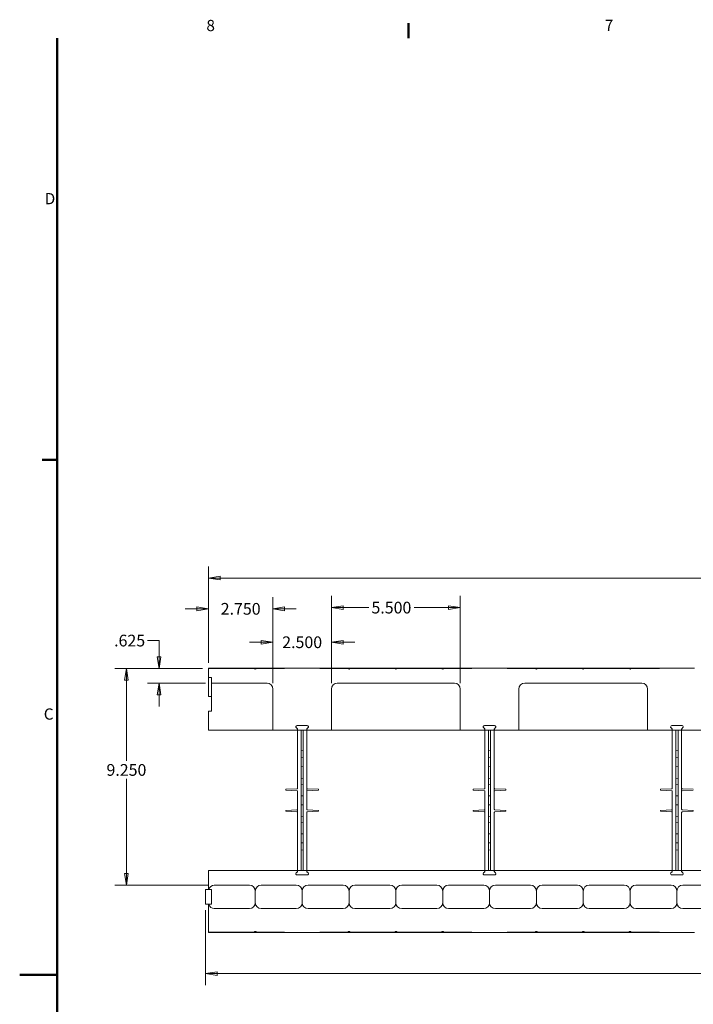
# Model space of a CAD drawing. Extents: x 0 to 136, y 2 to 86.
# Drawn here: x 0 to 29, y 43 to 85 of the extents above; entities that cross this region are included whole.
import ezdxf

# ---------------------------------------------------------------- set-up
doc = ezdxf.new("R2010")
doc.units = 0
doc.header["$LTSCALE"] = 4
doc.header["$MEASUREMENT"] = 0
for name, color, linetype, lineweight in [('Border_0', 7, 'Continuous', 50), ('Border_2', 7, 'Continuous', 50), ('Dimensions(ANSI)', 7, 'Continuous', 18), ('Visible Edges(ANSI)', 7, 'Continuous', 18)]:
    doc.layers.add(name, color=color, linetype=linetype, lineweight=lineweight)
doc.styles.add('standard text', font='ARIAL.TTF')
doc.styles.add('Text Style8', font='ARIAL.TTF')
doc.dimstyles.new('DEFAULT-ANSI 01', dxfattribs={"dimscale": 4, "dimtxt": 0.125, "dimasz": 0.125, "dimexe": 0.125, "dimexo": 0.0625, "dimgap": 0.031496, "dimtad": 0, "dimtih": 1, "dimtoh": 1, "dimdec": 3, "dimrnd": 1e-08, "dimzin": 4, "dimdsep": 46, "dimtxsty": 'standard text', "dimblk": 'Filled-1', "dimcen": 0.09, "dimdle": 0.393701, "dimclrd": 208, "dimclre": 208, "dimclrt": 7, "dimadec": 3, "dimazin": 1, "dimtfac": 0.96, "dimtofl": 0, "dimtmove": 0, "dimatfit": 3, "dimfxl": 0, "dimtolj": 1, "dimtzin": 0, "dimlwd": 15, "dimlwe": 15, "dimarcsym": 0})

# ---------------------------------------------------------------- blocks, each defined once
blk = doc.blocks.new('Borders Default Border')
at = {"layer": 'Border_0', "color": 7, "lineweight": 50}
for p, q in [((4.25, 21), (4.25, 21.16)), ((0.5, 16.5), (0.34, 16.5))]:
    blk.add_line(p, q, dxfattribs=at)
at = {"layer": 'Border_0', "color": 7, "lineweight": 50, "flags": 128}
for points in [[(0.5, 1), (0.5, 21)], [(0.1, 11), (0.5, 11)]]:
    blk.add_lwpolyline(points, dxfattribs=at)
at = {"layer": 'Border_2', "color": 7, "char_height": 0.12, "attachment_point": 7, "style": 'Text Style8'}
for s, insert in [('8', (2.093, 21.038)), ('D', (0.367, 19.19)), ('C', (0.357, 13.688))]:
    blk.add_mtext(s, dxfattribs=dict(at, insert=insert))
at = {"layer": 'Border_2', "color": 7, "insert": (6.345, 21.04), "char_height": 0.12, "attachment_point": 7, "line_spacing_factor": 2.92242, "style": 'Text Style8'}
blk.add_mtext('7', dxfattribs=at)
blk = doc.blocks.new('Filled-1')
at = {"color": 0}
for p, q in [((0, 0), (-1, 0.157)), ((-1, 0.157), (-1, -0.157)), ((-1, 0), (0, 0)), ((-1, -0.157), (0, 0))]:
    blk.add_line(p, q, dxfattribs=at)
at = {"color": 0, "flags": 128}
blk.add_lwpolyline([(-1, -0.157), (0, 0)], dxfattribs=at)
at = {"color": 0}
blk.add_solid([(-1, -0.157), (0, 0), (-1, 0.157), (-1, -0.157)], dxfattribs=at)
blk = doc.blocks.new('*D19')
at = {"layer": 'Defpoints', "color": 0, "linetype": 'Continuous'}
for p in [(11.21, 59.634), (8.46, 57.084), (11.21, 56.209)]:
    blk.add_point(p, dxfattribs=at)
at = {"layer": 'Dimensions(ANSI)', "color": 208, "linetype": 'Continuous', "lineweight": 15}
for p, q in [((8.46, 57.334), (8.46, 60.134)), ((11.21, 56.459), (11.21, 60.134)), ((7.96, 59.634), (7.46, 59.634)), ((11.71, 59.634), (12.21, 59.634))]:
    blk.add_line(p, q, dxfattribs=at)
at = {"layer": 'Dimensions(ANSI)', "color": 208, "linetype": 'Continuous', "lineweight": 15, "xscale": 0.5, "yscale": 0.5, "zscale": 0.5}
blk.add_blockref('Filled-1', (8.46, 59.634), dxfattribs=at)
at = {"layer": 'Dimensions(ANSI)', "color": 208, "linetype": 'Continuous', "lineweight": 15, "xscale": 0.5, "yscale": 0.5, "zscale": 0.5, "rotation": 180}
blk.add_blockref('Filled-1', (11.21, 59.634), dxfattribs=at)
at = {"layer": 'Dimensions(ANSI)', "color": 7, "linetype": 'Continuous', "lineweight": 18, "insert": (9.835, 59.634), "char_height": 0.5, "attachment_point": 5, "style": 'standard text'}
blk.add_mtext('\\A1;2.750', dxfattribs=at)
blk = doc.blocks.new('*D20')
at = {"layer": 'Defpoints', "color": 0, "linetype": 'Continuous'}
for p in [(13.71, 58.207), (11.21, 56.209), (13.71, 56.209)]:
    blk.add_point(p, dxfattribs=at)
at = {"layer": 'Dimensions(ANSI)', "color": 208, "linetype": 'Continuous', "lineweight": 15}
for p, q in [((11.21, 56.459), (11.21, 58.707)), ((13.71, 56.459), (13.71, 58.707)), ((10.71, 58.207), (10.21, 58.207)), ((14.21, 58.207), (14.71, 58.207))]:
    blk.add_line(p, q, dxfattribs=at)
at = {"layer": 'Dimensions(ANSI)', "color": 208, "linetype": 'Continuous', "lineweight": 15, "xscale": 0.5, "yscale": 0.5, "zscale": 0.5}
blk.add_blockref('Filled-1', (11.21, 58.207), dxfattribs=at)
at = {"layer": 'Dimensions(ANSI)', "color": 208, "linetype": 'Continuous', "lineweight": 15, "xscale": 0.5, "yscale": 0.5, "zscale": 0.5, "rotation": 180}
blk.add_blockref('Filled-1', (13.71, 58.207), dxfattribs=at)
at = {"layer": 'Dimensions(ANSI)', "color": 7, "linetype": 'Continuous', "lineweight": 18, "insert": (12.46, 58.207), "char_height": 0.5, "attachment_point": 5, "style": 'standard text'}
blk.add_mtext('\\A1;2.500', dxfattribs=at)
blk = doc.blocks.new('*D21')
at = {"layer": 'Defpoints', "color": 0, "linetype": 'Continuous'}
for p in [(19.21, 59.686), (13.71, 56.209), (19.21, 56.209)]:
    blk.add_point(p, dxfattribs=at)
at = {"layer": 'Dimensions(ANSI)', "color": 208, "linetype": 'Continuous', "lineweight": 15}
for p, q in [((13.71, 56.459), (13.71, 60.186)), ((19.21, 56.459), (19.21, 60.186)), ((14.21, 59.686), (15.302, 59.686)), ((18.71, 59.686), (17.239, 59.686))]:
    blk.add_line(p, q, dxfattribs=at)
at = {"layer": 'Dimensions(ANSI)', "color": 208, "linetype": 'Continuous', "lineweight": 15, "xscale": 0.5, "yscale": 0.5, "zscale": 0.5, "rotation": 180}
blk.add_blockref('Filled-1', (13.71, 59.686), dxfattribs=at)
at = {"layer": 'Dimensions(ANSI)', "color": 208, "linetype": 'Continuous', "lineweight": 15, "xscale": 0.5, "yscale": 0.5, "zscale": 0.5}
blk.add_blockref('Filled-1', (19.21, 59.686), dxfattribs=at)
at = {"layer": 'Dimensions(ANSI)', "color": 7, "linetype": 'Continuous', "lineweight": 18, "insert": (16.27, 59.686), "char_height": 0.5, "attachment_point": 5, "style": 'standard text'}
blk.add_mtext('\\A1;5.500', dxfattribs=at)
blk = doc.blocks.new('*D22')
at = {"layer": 'Defpoints', "color": 0, "linetype": 'Continuous'}
for p in [(8.46, 60.948), (8.46, 57.084), (56.46, 57.084)]:
    blk.add_point(p, dxfattribs=at)
at = {"layer": 'Dimensions(ANSI)', "color": 208, "linetype": 'Continuous', "lineweight": 15}
for p, q in [((8.46, 57.334), (8.46, 61.448)), ((56.46, 57.334), (56.46, 61.448)), ((8.96, 60.948), (31.488, 60.948)), ((55.96, 60.948), (33.834, 60.948))]:
    blk.add_line(p, q, dxfattribs=at)
at = {"layer": 'Dimensions(ANSI)', "color": 208, "linetype": 'Continuous', "lineweight": 15, "xscale": 0.5, "yscale": 0.5, "zscale": 0.5, "rotation": 180}
blk.add_blockref('Filled-1', (8.46, 60.948), dxfattribs=at)
at = {"layer": 'Dimensions(ANSI)', "color": 208, "linetype": 'Continuous', "lineweight": 15, "xscale": 0.5, "yscale": 0.5, "zscale": 0.5}
blk.add_blockref('Filled-1', (56.46, 60.948), dxfattribs=at)
at = {"layer": 'Dimensions(ANSI)', "color": 7, "linetype": 'Continuous', "lineweight": 18, "insert": (32.661, 60.948), "char_height": 0.5, "attachment_point": 5, "style": 'standard text'}
blk.add_mtext('\\A1;48.000', dxfattribs=at)
blk = doc.blocks.new('*D32')
at = {"layer": 'Defpoints', "color": 0, "linetype": 'Continuous'}
for p in [(6.354, 57.084), (8.46, 57.084), (8.585, 56.459)]:
    blk.add_point(p, dxfattribs=at)
at = {"layer": 'Dimensions(ANSI)', "color": 208, "linetype": 'Continuous', "lineweight": 15}
for p, q in [((5.854, 58.278), (6.354, 58.278)), ((6.354, 58.278), (6.354, 58.084)), ((6.354, 57.584), (6.354, 58.084)), ((8.21, 57.084), (5.854, 57.084)), ((8.335, 56.459), (5.854, 56.459)), ((6.354, 55.959), (6.354, 55.459))]:
    blk.add_line(p, q, dxfattribs=at)
at = {"layer": 'Dimensions(ANSI)', "color": 208, "linetype": 'Continuous', "lineweight": 15, "xscale": 0.5, "yscale": 0.5, "zscale": 0.5}
for p, rotation in [((6.354, 57.084), 270), ((6.354, 56.459), 90)]:
    blk.add_blockref('Filled-1', p, dxfattribs=dict(at, rotation=rotation))
at = {"layer": 'Dimensions(ANSI)', "color": 7, "linetype": 'Continuous', "lineweight": 18, "insert": (5.094, 58.278), "char_height": 0.5, "attachment_point": 5, "style": 'standard text'}
blk.add_mtext('\\A1;.625', dxfattribs=at)
blk = doc.blocks.new('*D33')
at = {"layer": 'Defpoints', "color": 0, "linetype": 'Continuous'}
for p in [(4.957, 57.084), (8.46, 57.084), (8.71, 47.834)]:
    blk.add_point(p, dxfattribs=at)
at = {"layer": 'Dimensions(ANSI)', "color": 208, "linetype": 'Continuous', "lineweight": 15}
for p, q in [((8.21, 57.084), (4.457, 57.084)), ((4.957, 56.584), (4.957, 53.137)), ((4.957, 48.334), (4.957, 52.374)), ((8.46, 47.834), (4.457, 47.834))]:
    blk.add_line(p, q, dxfattribs=at)
at = {"layer": 'Dimensions(ANSI)', "color": 208, "linetype": 'Continuous', "lineweight": 15, "xscale": 0.5, "yscale": 0.5, "zscale": 0.5}
for p, rotation in [((4.957, 57.084), 90), ((4.957, 47.834), 270)]:
    blk.add_blockref('Filled-1', p, dxfattribs=dict(at, rotation=rotation))
at = {"layer": 'Dimensions(ANSI)', "color": 7, "linetype": 'Continuous', "lineweight": 18, "insert": (4.957, 52.755), "char_height": 0.5, "attachment_point": 5, "style": 'standard text'}
blk.add_mtext('\\A1;9.250', dxfattribs=at)
blk = doc.blocks.new('*D35')
at = {"layer": 'Defpoints', "color": 0, "linetype": 'Continuous'}
for p in [(8.335, 47.021), (56.585, 47.021), (56.585, 44.062)]:
    blk.add_point(p, dxfattribs=at)
at = {"layer": 'Dimensions(ANSI)', "color": 208, "linetype": 'Continuous', "lineweight": 15}
for p, q in [((8.335, 46.771), (8.335, 43.562)), ((56.585, 46.771), (56.585, 43.562)), ((8.835, 44.062), (31.52, 44.062)), ((56.085, 44.062), (33.866, 44.062))]:
    blk.add_line(p, q, dxfattribs=at)
at = {"layer": 'Dimensions(ANSI)', "color": 208, "linetype": 'Continuous', "lineweight": 15, "xscale": 0.5, "yscale": 0.5, "zscale": 0.5, "rotation": 180}
blk.add_blockref('Filled-1', (8.335, 44.062), dxfattribs=at)
at = {"layer": 'Dimensions(ANSI)', "color": 208, "linetype": 'Continuous', "lineweight": 15, "xscale": 0.5, "yscale": 0.5, "zscale": 0.5}
blk.add_blockref('Filled-1', (56.585, 44.062), dxfattribs=at)
at = {"layer": 'Dimensions(ANSI)', "color": 7, "linetype": 'Continuous', "lineweight": 18, "insert": (32.693, 44.062), "char_height": 0.5, "attachment_point": 5, "style": 'standard text'}
blk.add_mtext('\\A1;48.250', dxfattribs=at)

msp = doc.modelspace()

# ---------------------------------------------------------------- linework, layer by layer
at = {"layer": 'Visible Edges(ANSI)'}
for p, q in [((8.4601, 57.0836), (8.4601, 57.1036)), ((11.7101, 57.1036), (8.4601, 57.1036)), ((8.4601, 57.0836), (10.4295, 57.0836)), ((8.4601, 57.0836), (8.4601, 56.7086)), ((10.4907, 57.0836), (11.7101, 57.0836)), ((13.2101, 57.1036), (11.7101, 57.1036)), ((11.7101, 57.0836), (11.7101, 57.1036)), ((13.2101, 57.0836), (13.2101, 57.1036)), ((19.7101, 57.1036), (13.2101, 57.1036)), ((13.2101, 57.0836), (14.4295, 57.0836)), ((14.4907, 57.0836), (16.4295, 57.0836)), ((16.4907, 57.0836), (18.4295, 57.0836)), ((18.4907, 57.0836), (19.7101, 57.0836)), ((21.2101, 57.1036), (19.7101, 57.1036)), ((19.7101, 57.0836), (19.7101, 57.1036)), ((21.2101, 57.0836), (21.2101, 57.1036)), ((27.7101, 57.1036), (21.2101, 57.1036)), ((21.2101, 57.0836), (22.4295, 57.0836)), ((22.4907, 57.0836), (24.4295, 57.0836)), ((24.4907, 57.0836), (26.4295, 57.0836)), ((26.4907, 57.0836), (27.7101, 57.0836)), ((29.2101, 57.1036), (27.7101, 57.1036)), ((27.7101, 57.0836), (27.7101, 57.1036)), ((8.4601, 56.7086), (8.5851, 56.7086)), ((8.4601, 55.8961), (8.4601, 56.7086)), ((8.5851, 56.7086), (8.5851, 56.4586)), ((8.5851, 56.4586), (10.9601, 56.4586)), ((8.5851, 56.4586), (8.5851, 56.3842)), ((8.5851, 56.3842), (8.5851, 55.2711)), ((13.9601, 56.4586), (18.9601, 56.4586)), ((21.9601, 56.4586), (26.9601, 56.4586)), ((11.2101, 56.2086), (11.2101, 54.4586)), ((13.7101, 54.4586), (13.7101, 56.2086)), ((19.2101, 56.2086), (19.2101, 54.4586)), ((21.7101, 54.4586), (21.7101, 56.2086)), ((27.2101, 56.2086), (27.2101, 54.4586)), ((8.5851, 55.8961), (8.4601, 55.8961)), ((8.4601, 55.2711), (8.5851, 55.2711)), ((8.4601, 54.4586), (8.4601, 55.2711)), ((10.9601, 54.4586), (8.4601, 54.4586)), ((10.9601, 54.4586), (11.2101, 54.4586)), ((11.2101, 54.4586), (12.2327, 54.4586)), ((12.2548, 54.512), (12.206, 54.5608)), ((12.2327, 54.4586), (12.6875, 54.4586)), ((12.2413, 54.6461), (12.6788, 54.6461)), ((12.2601, 54.4586), (12.2601, 54.3162)), ((12.2601, 54.3162), (12.2601, 51.9694)), ((12.4132, 54.4586), (12.4132, 54.2011)), ((12.507, 54.2033), (12.507, 54.4586)), ((12.6601, 54.3153), (12.6601, 54.4586)), ((12.6601, 51.0677), (12.6601, 54.3153)), ((12.7142, 54.5608), (12.6654, 54.512)), ((12.6875, 54.4586), (13.7101, 54.4586)), ((13.7101, 54.4586), (13.9601, 54.4586)), ((18.9601, 54.4586), (13.9601, 54.4586)), ((18.9601, 54.4586), (19.2101, 54.4586)), ((19.2101, 54.4586), (20.2327, 54.4586)), ((20.2548, 54.512), (20.206, 54.5608)), ((20.2327, 54.4586), (20.6875, 54.4586)), ((20.2413, 54.6461), (20.6788, 54.6461)), ((20.2601, 54.4586), (20.2601, 54.3162)), ((20.2601, 54.3162), (20.2601, 51.9694)), ((20.4132, 54.4586), (20.4132, 54.2011)), ((20.507, 54.2033), (20.507, 54.4586)), ((20.6601, 54.3153), (20.6601, 54.4586)), ((20.6601, 51.0677), (20.6601, 54.3153)), ((20.7142, 54.5608), (20.6654, 54.512)), ((20.6875, 54.4586), (21.7101, 54.4586)), ((21.7101, 54.4586), (21.9601, 54.4586)), ((26.9601, 54.4586), (21.9601, 54.4586)), ((26.9601, 54.4586), (27.2101, 54.4586)), ((27.2101, 54.4586), (28.2327, 54.4586)), ((28.2548, 54.512), (28.206, 54.5608)), ((28.2327, 54.4586), (28.6875, 54.4586)), ((28.2413, 54.6461), (28.6788, 54.6461)), ((28.2601, 54.4586), (28.2601, 54.3162)), ((28.2601, 54.3162), (28.2601, 51.9694)), ((28.4132, 54.4586), (28.4132, 54.2011)), ((28.507, 54.2033), (28.507, 54.4586)), ((28.6601, 54.3153), (28.6601, 54.4586)), ((28.6601, 51.0677), (28.6601, 54.3153)), ((28.7142, 54.5608), (28.6654, 54.512)), ((28.6875, 54.4586), (29.7101, 54.4586)), ((12.4132, 53.8867), (12.4132, 54.2011)), ((12.4132, 53.8867), (12.4132, 53.5754)), ((12.507, 53.8949), (12.507, 54.2033)), ((12.507, 53.5836), (12.507, 53.8949)), ((20.4132, 53.8867), (20.4132, 54.2011)), ((20.4132, 53.8867), (20.4132, 53.5754)), ((20.507, 53.8949), (20.507, 54.2033)), ((20.507, 53.5836), (20.507, 53.8949)), ((28.4132, 53.8867), (28.4132, 54.2011)), ((28.4132, 53.8867), (28.4132, 53.5754)), ((28.507, 53.8949), (28.507, 54.2033)), ((28.507, 53.5836), (28.507, 53.8949)), ((12.507, 53.5836), (12.4132, 53.5754)), ((12.4132, 53.5754), (12.4132, 53.3334)), ((12.507, 53.5836), (12.507, 53.3276)), ((20.507, 53.5836), (20.4132, 53.5754)), ((20.4132, 53.5754), (20.4132, 53.3334)), ((20.507, 53.5836), (20.507, 53.3276)), ((28.507, 53.5836), (28.4132, 53.5754)), ((28.4132, 53.5754), (28.4132, 53.3334)), ((28.507, 53.5836), (28.507, 53.3276)), ((12.4132, 53.2861), (12.4132, 53.3334)), ((12.4132, 53.2861), (12.4132, 53.2793)), ((12.4132, 53.2793), (12.4132, 53.1555)), ((12.4132, 53.2793), (12.507, 53.2711)), ((12.4132, 53.1555), (12.4132, 53.0117)), ((12.4132, 53.0117), (12.4132, 52.8879)), ((12.507, 53.2803), (12.507, 53.3276)), ((12.507, 53.2803), (12.507, 53.2711)), ((12.507, 53.1473), (12.507, 53.2711)), ((12.507, 53.1473), (12.507, 53.0199)), ((12.507, 52.8961), (12.507, 53.0199)), ((20.4132, 53.2861), (20.4132, 53.3334)), ((20.4132, 53.2861), (20.4132, 53.2793)), ((20.4132, 53.2793), (20.4132, 53.1555)), ((20.4132, 53.2793), (20.507, 53.2711)), ((20.4132, 53.1555), (20.4132, 53.0117)), ((20.4132, 53.0117), (20.4132, 52.8879)), ((20.507, 53.2803), (20.507, 53.3276)), ((20.507, 53.2803), (20.507, 53.2711)), ((20.507, 53.1473), (20.507, 53.2711)), ((20.507, 53.1473), (20.507, 53.0199)), ((20.507, 52.8961), (20.507, 53.0199)), ((28.4132, 53.2861), (28.4132, 53.3334)), ((28.4132, 53.2861), (28.4132, 53.2793)), ((28.4132, 53.2793), (28.4132, 53.1555)), ((28.4132, 53.2793), (28.507, 53.2711)), ((28.4132, 53.1555), (28.4132, 53.0117)), ((28.4132, 53.0117), (28.4132, 52.8879)), ((28.507, 53.2803), (28.507, 53.3276)), ((28.507, 53.2803), (28.507, 53.2711)), ((28.507, 53.1473), (28.507, 53.2711)), ((28.507, 53.1473), (28.507, 53.0199)), ((28.507, 52.8961), (28.507, 53.0199)), ((12.4132, 52.8879), (12.507, 52.8961)), ((12.4132, 52.8812), (12.4132, 52.8879)), ((12.4132, 52.8812), (12.4132, 52.8339)), ((12.4132, 52.7336), (12.4132, 52.8339)), ((12.4132, 52.7336), (12.4132, 52.5586)), ((12.4132, 52.4584), (12.4132, 52.5586)), ((12.507, 52.887), (12.507, 52.8961)), ((12.507, 52.887), (12.507, 52.8397)), ((12.507, 52.7336), (12.507, 52.8397)), ((12.507, 52.7336), (12.507, 52.5586)), ((12.507, 52.4526), (12.507, 52.5586)), ((20.4132, 52.8879), (20.507, 52.8961)), ((20.4132, 52.8812), (20.4132, 52.8879)), ((20.4132, 52.8812), (20.4132, 52.8339)), ((20.4132, 52.7336), (20.4132, 52.8339)), ((20.4132, 52.7336), (20.4132, 52.5586)), ((20.4132, 52.4584), (20.4132, 52.5586)), ((20.507, 52.887), (20.507, 52.8961)), ((20.507, 52.887), (20.507, 52.8397)), ((20.507, 52.7336), (20.507, 52.8397)), ((20.507, 52.7336), (20.507, 52.5586)), ((20.507, 52.4526), (20.507, 52.5586)), ((28.4132, 52.8879), (28.507, 52.8961)), ((28.4132, 52.8812), (28.4132, 52.8879)), ((28.4132, 52.8812), (28.4132, 52.8339)), ((28.4132, 52.7336), (28.4132, 52.8339)), ((28.4132, 52.7336), (28.4132, 52.5586)), ((28.4132, 52.4584), (28.4132, 52.5586)), ((28.507, 52.887), (28.507, 52.8961)), ((28.507, 52.887), (28.507, 52.8397)), ((28.507, 52.7336), (28.507, 52.8397)), ((28.507, 52.7336), (28.507, 52.5586)), ((28.507, 52.4526), (28.507, 52.5586)), ((12.4132, 52.4584), (12.4132, 52.4111)), ((12.4132, 52.4043), (12.4132, 52.4111)), ((12.4132, 52.4043), (12.4132, 52.2805)), ((12.4132, 52.4043), (12.507, 52.3961)), ((12.4132, 52.2805), (12.4132, 52.2617)), ((12.4132, 52.2617), (12.4132, 52.1379)), ((12.4132, 52.1379), (12.507, 52.1461)), ((12.4132, 52.1379), (12.4132, 52.1312)), ((12.507, 52.4526), (12.507, 52.4053)), ((12.507, 52.3961), (12.507, 52.4053)), ((12.507, 52.2723), (12.507, 52.3961)), ((12.507, 52.2723), (12.507, 52.2699)), ((12.507, 52.1461), (12.507, 52.2699)), ((12.507, 52.1461), (12.507, 52.137)), ((12.507, 52.0897), (12.507, 52.137)), ((20.4132, 52.4584), (20.4132, 52.4111)), ((20.4132, 52.4043), (20.4132, 52.4111)), ((20.4132, 52.4043), (20.4132, 52.2805)), ((20.4132, 52.4043), (20.507, 52.3961)), ((20.4132, 52.2805), (20.4132, 52.2617)), ((20.4132, 52.2617), (20.4132, 52.1379)), ((20.4132, 52.1379), (20.507, 52.1461)), ((20.4132, 52.1379), (20.4132, 52.1312)), ((20.507, 52.4526), (20.507, 52.4053)), ((20.507, 52.3961), (20.507, 52.4053)), ((20.507, 52.2723), (20.507, 52.3961)), ((20.507, 52.2723), (20.507, 52.2699)), ((20.507, 52.1461), (20.507, 52.2699)), ((20.507, 52.1461), (20.507, 52.137)), ((20.507, 52.0897), (20.507, 52.137)), ((28.4132, 52.4584), (28.4132, 52.4111)), ((28.4132, 52.4043), (28.4132, 52.4111)), ((28.4132, 52.4043), (28.4132, 52.2805)), ((28.4132, 52.4043), (28.507, 52.3961)), ((28.4132, 52.2805), (28.4132, 52.2617)), ((28.4132, 52.2617), (28.4132, 52.1379)), ((28.4132, 52.1379), (28.507, 52.1461)), ((28.4132, 52.1379), (28.4132, 52.1312)), ((28.507, 52.4526), (28.507, 52.4053)), ((28.507, 52.3961), (28.507, 52.4053)), ((28.507, 52.2723), (28.507, 52.3961)), ((28.507, 52.2723), (28.507, 52.2699)), ((28.507, 52.1461), (28.507, 52.2699)), ((28.507, 52.1461), (28.507, 52.137)), ((28.507, 52.0897), (28.507, 52.137)), ((12.2411, 51.9536), (11.7603, 51.9284)), ((11.7603, 51.8889), (11.7603, 51.9284)), ((12.2411, 51.8637), (11.7603, 51.8889)), ((12.2601, 51.8479), (12.2601, 48.6011)), ((12.4132, 52.0839), (12.4132, 52.1312)), ((12.4132, 52.0839), (12.4132, 51.9836)), ((12.4132, 51.8086), (12.4132, 51.9836)), ((12.4132, 51.8086), (12.4132, 51.7084)), ((12.507, 52.0897), (12.507, 51.9836)), ((12.507, 51.8086), (12.507, 51.9836)), ((12.507, 51.8086), (12.507, 51.7026)), ((12.679, 51.9536), (13.1601, 51.9284)), ((12.679, 51.8636), (13.1601, 51.8889)), ((13.1601, 51.9284), (13.1601, 51.8889)), ((20.2411, 51.9536), (19.7603, 51.9284)), ((19.7603, 51.8889), (19.7603, 51.9284)), ((20.2411, 51.8637), (19.7603, 51.8889)), ((20.2601, 51.8479), (20.2601, 48.6011)), ((20.4132, 52.0839), (20.4132, 52.1312)), ((20.4132, 52.0839), (20.4132, 51.9836)), ((20.4132, 51.8086), (20.4132, 51.9836)), ((20.4132, 51.8086), (20.4132, 51.7084)), ((20.507, 52.0897), (20.507, 51.9836)), ((20.507, 51.8086), (20.507, 51.9836)), ((20.507, 51.8086), (20.507, 51.7026)), ((20.679, 51.9536), (21.1601, 51.9284)), ((20.679, 51.8636), (21.1601, 51.8889)), ((21.1601, 51.9284), (21.1601, 51.8889)), ((28.2411, 51.9536), (27.7603, 51.9284)), ((27.7603, 51.8889), (27.7603, 51.9284)), ((28.2411, 51.8637), (27.7603, 51.8889)), ((28.2601, 51.8479), (28.2601, 48.6011)), ((28.4132, 52.0839), (28.4132, 52.1312)), ((28.4132, 52.0839), (28.4132, 51.9836)), ((28.4132, 51.8086), (28.4132, 51.9836)), ((28.4132, 51.8086), (28.4132, 51.7084)), ((28.507, 52.0897), (28.507, 51.9836)), ((28.507, 51.8086), (28.507, 51.9836)), ((28.507, 51.8086), (28.507, 51.7026)), ((28.679, 51.9536), (29.1601, 51.9284)), ((28.679, 51.8636), (29.1601, 51.8889)), ((12.4132, 51.6611), (12.4132, 51.7084)), ((12.4132, 51.6611), (12.4132, 51.6543)), ((12.4132, 51.6543), (12.4132, 51.5305)), ((12.4132, 51.6543), (12.507, 51.6461)), ((12.4132, 51.5305), (12.4132, 51.3867)), ((12.4132, 51.3867), (12.4132, 51.2629)), ((12.507, 51.6553), (12.507, 51.7026)), ((12.507, 51.6553), (12.507, 51.6461)), ((12.507, 51.5223), (12.507, 51.6461)), ((12.507, 51.5223), (12.507, 51.3949)), ((12.507, 51.2711), (12.507, 51.3949)), ((20.4132, 51.6611), (20.4132, 51.7084)), ((20.4132, 51.6611), (20.4132, 51.6543)), ((20.4132, 51.6543), (20.4132, 51.5305)), ((20.4132, 51.6543), (20.507, 51.6461)), ((20.4132, 51.5305), (20.4132, 51.3867)), ((20.4132, 51.3867), (20.4132, 51.2629)), ((20.507, 51.6553), (20.507, 51.7026)), ((20.507, 51.6553), (20.507, 51.6461)), ((20.507, 51.5223), (20.507, 51.6461)), ((20.507, 51.5223), (20.507, 51.3949)), ((20.507, 51.2711), (20.507, 51.3949)), ((28.4132, 51.6611), (28.4132, 51.7084)), ((28.4132, 51.6611), (28.4132, 51.6543)), ((28.4132, 51.6543), (28.4132, 51.5305)), ((28.4132, 51.6543), (28.507, 51.6461)), ((28.4132, 51.5305), (28.4132, 51.3867)), ((28.4132, 51.3867), (28.4132, 51.2629)), ((28.507, 51.6553), (28.507, 51.7026)), ((28.507, 51.6553), (28.507, 51.6461)), ((28.507, 51.5223), (28.507, 51.6461)), ((28.507, 51.5223), (28.507, 51.3949)), ((28.507, 51.2711), (28.507, 51.3949)), ((12.2411, 51.0536), (11.7603, 51.0284)), ((11.7603, 50.9889), (11.7603, 51.0284)), ((12.2411, 50.9637), (11.7603, 50.9889)), ((12.4132, 51.2629), (12.507, 51.2711)), ((12.4132, 51.2562), (12.4132, 51.2629)), ((12.4132, 51.2562), (12.4132, 51.2089)), ((12.4132, 51.1086), (12.4132, 51.2089)), ((12.4132, 51.1086), (12.4132, 50.9336)), ((12.4132, 50.8334), (12.4132, 50.9336)), ((12.507, 51.262), (12.507, 51.2711)), ((12.507, 51.262), (12.507, 51.2147)), ((12.507, 51.1086), (12.507, 51.2147)), ((12.507, 51.1086), (12.507, 50.9336)), ((12.507, 50.8276), (12.507, 50.9336)), ((12.6601, 48.6019), (12.6601, 50.9495)), ((12.679, 51.0536), (13.1601, 51.0284)), ((12.679, 50.9636), (13.1601, 50.9889)), ((13.1601, 51.0284), (13.1601, 50.9889)), ((20.2411, 51.0536), (19.7603, 51.0284)), ((19.7603, 50.9889), (19.7603, 51.0284)), ((20.2411, 50.9637), (19.7603, 50.9889)), ((20.4132, 51.2629), (20.507, 51.2711)), ((20.4132, 51.2562), (20.4132, 51.2629)), ((20.4132, 51.2562), (20.4132, 51.2089)), ((20.4132, 51.1086), (20.4132, 51.2089)), ((20.4132, 51.1086), (20.4132, 50.9336)), ((20.4132, 50.8334), (20.4132, 50.9336)), ((20.507, 51.262), (20.507, 51.2711)), ((20.507, 51.262), (20.507, 51.2147)), ((20.507, 51.1086), (20.507, 51.2147)), ((20.507, 51.1086), (20.507, 50.9336)), ((20.507, 50.8276), (20.507, 50.9336)), ((20.6601, 48.6019), (20.6601, 50.9495)), ((20.679, 51.0536), (21.1601, 51.0284)), ((20.679, 50.9636), (21.1601, 50.9889)), ((21.1601, 51.0284), (21.1601, 50.9889)), ((28.2411, 51.0536), (27.7603, 51.0284)), ((27.7603, 50.9889), (27.7603, 51.0284)), ((28.2411, 50.9637), (27.7603, 50.9889)), ((28.4132, 51.2629), (28.507, 51.2711)), ((28.4132, 51.2562), (28.4132, 51.2629)), ((28.4132, 51.2562), (28.4132, 51.2089)), ((28.4132, 51.1086), (28.4132, 51.2089)), ((28.4132, 51.1086), (28.4132, 50.9336)), ((28.4132, 50.8334), (28.4132, 50.9336)), ((28.507, 51.262), (28.507, 51.2711)), ((28.507, 51.262), (28.507, 51.2147)), ((28.507, 51.1086), (28.507, 51.2147)), ((28.507, 51.1086), (28.507, 50.9336)), ((28.507, 50.8276), (28.507, 50.9336)), ((28.6601, 48.6019), (28.6601, 50.9495)), ((28.679, 51.0536), (29.1601, 51.0284)), ((28.679, 50.9636), (29.1601, 50.9889)), ((29.1601, 51.0284), (29.1601, 50.9889)), ((12.4132, 50.8334), (12.4132, 50.7861)), ((12.4132, 50.7793), (12.4132, 50.7861)), ((12.4132, 50.7793), (12.4132, 50.6555)), ((12.4132, 50.7793), (12.507, 50.7711)), ((12.4132, 50.6555), (12.4132, 50.6367)), ((12.4132, 50.6367), (12.4132, 50.5129)), ((12.4132, 50.5129), (12.507, 50.5211)), ((12.4132, 50.5129), (12.4132, 50.5062)), ((12.4132, 50.4589), (12.4132, 50.5062)), ((12.4132, 50.4589), (12.4132, 50.3586)), ((12.507, 50.8276), (12.507, 50.7803)), ((12.507, 50.7711), (12.507, 50.7803)), ((12.507, 50.6473), (12.507, 50.7711)), ((12.507, 50.6473), (12.507, 50.6449)), ((12.507, 50.5211), (12.507, 50.6449)), ((12.507, 50.5211), (12.507, 50.512)), ((12.507, 50.4647), (12.507, 50.512)), ((12.507, 50.4647), (12.507, 50.3586)), ((20.4132, 50.8334), (20.4132, 50.7861)), ((20.4132, 50.7793), (20.4132, 50.7861)), ((20.4132, 50.7793), (20.4132, 50.6555)), ((20.4132, 50.7793), (20.507, 50.7711)), ((20.4132, 50.6555), (20.4132, 50.6367)), ((20.4132, 50.6367), (20.4132, 50.5129)), ((20.4132, 50.5129), (20.507, 50.5211)), ((20.4132, 50.5129), (20.4132, 50.5062)), ((20.4132, 50.4589), (20.4132, 50.5062)), ((20.4132, 50.4589), (20.4132, 50.3586)), ((20.507, 50.8276), (20.507, 50.7803)), ((20.507, 50.7711), (20.507, 50.7803)), ((20.507, 50.6473), (20.507, 50.7711)), ((20.507, 50.6473), (20.507, 50.6449)), ((20.507, 50.5211), (20.507, 50.6449)), ((20.507, 50.5211), (20.507, 50.512)), ((20.507, 50.4647), (20.507, 50.512)), ((20.507, 50.4647), (20.507, 50.3586)), ((28.4132, 50.8334), (28.4132, 50.7861)), ((28.4132, 50.7793), (28.4132, 50.7861)), ((28.4132, 50.7793), (28.4132, 50.6555)), ((28.4132, 50.7793), (28.507, 50.7711)), ((28.4132, 50.6555), (28.4132, 50.6367)), ((28.4132, 50.6367), (28.4132, 50.5129)), ((28.4132, 50.5129), (28.507, 50.5211)), ((28.4132, 50.5129), (28.4132, 50.5062)), ((28.4132, 50.4589), (28.4132, 50.5062)), ((28.4132, 50.4589), (28.4132, 50.3586)), ((28.507, 50.8276), (28.507, 50.7803)), ((28.507, 50.7711), (28.507, 50.7803)), ((28.507, 50.6473), (28.507, 50.7711)), ((28.507, 50.6473), (28.507, 50.6449)), ((28.507, 50.5211), (28.507, 50.6449)), ((28.507, 50.5211), (28.507, 50.512)), ((28.507, 50.4647), (28.507, 50.512)), ((28.507, 50.4647), (28.507, 50.3586)), ((12.4132, 50.1836), (12.4132, 50.3586)), ((12.4132, 50.1836), (12.4132, 50.0834)), ((12.4132, 50.0361), (12.4132, 50.0834)), ((12.4132, 50.0361), (12.4132, 50.0293)), ((12.507, 50.1836), (12.507, 50.3586)), ((12.507, 50.1836), (12.507, 50.0776)), ((12.507, 50.0303), (12.507, 50.0776)), ((20.4132, 50.1836), (20.4132, 50.3586)), ((20.4132, 50.1836), (20.4132, 50.0834)), ((20.4132, 50.0361), (20.4132, 50.0834)), ((20.4132, 50.0361), (20.4132, 50.0293)), ((20.507, 50.1836), (20.507, 50.3586)), ((20.507, 50.1836), (20.507, 50.0776)), ((20.507, 50.0303), (20.507, 50.0776)), ((28.4132, 50.1836), (28.4132, 50.3586)), ((28.4132, 50.1836), (28.4132, 50.0834)), ((28.4132, 50.0361), (28.4132, 50.0834)), ((28.4132, 50.0361), (28.4132, 50.0293)), ((28.507, 50.1836), (28.507, 50.3586)), ((28.507, 50.1836), (28.507, 50.0776)), ((28.507, 50.0303), (28.507, 50.0776)), ((12.4132, 50.0293), (12.4132, 49.9055)), ((12.4132, 50.0293), (12.507, 50.0211)), ((12.4132, 49.9055), (12.4132, 49.7617)), ((12.4132, 49.7617), (12.4132, 49.6379)), ((12.4132, 49.6379), (12.507, 49.6461)), ((12.4132, 49.6312), (12.4132, 49.6379)), ((12.4132, 49.6312), (12.4132, 49.5839)), ((12.507, 50.0303), (12.507, 50.0211)), ((12.507, 49.8973), (12.507, 50.0211)), ((12.507, 49.8973), (12.507, 49.7699)), ((12.507, 49.6461), (12.507, 49.7699)), ((12.507, 49.637), (12.507, 49.6461)), ((12.507, 49.637), (12.507, 49.5897)), ((20.4132, 50.0293), (20.4132, 49.9055)), ((20.4132, 50.0293), (20.507, 50.0211)), ((20.4132, 49.9055), (20.4132, 49.7617)), ((20.4132, 49.7617), (20.4132, 49.6379)), ((20.4132, 49.6379), (20.507, 49.6461)), ((20.4132, 49.6312), (20.4132, 49.6379)), ((20.4132, 49.6312), (20.4132, 49.5839)), ((20.507, 50.0303), (20.507, 50.0211)), ((20.507, 49.8973), (20.507, 50.0211)), ((20.507, 49.8973), (20.507, 49.7699)), ((20.507, 49.6461), (20.507, 49.7699)), ((20.507, 49.637), (20.507, 49.6461)), ((20.507, 49.637), (20.507, 49.5897)), ((28.4132, 50.0293), (28.4132, 49.9055)), ((28.4132, 50.0293), (28.507, 50.0211)), ((28.4132, 49.9055), (28.4132, 49.7617)), ((28.4132, 49.7617), (28.4132, 49.6379)), ((28.4132, 49.6379), (28.507, 49.6461)), ((28.4132, 49.6312), (28.4132, 49.6379)), ((28.4132, 49.6312), (28.4132, 49.5839)), ((28.507, 50.0303), (28.507, 50.0211)), ((28.507, 49.8973), (28.507, 50.0211)), ((28.507, 49.8973), (28.507, 49.7699)), ((28.507, 49.6461), (28.507, 49.7699)), ((28.507, 49.637), (28.507, 49.6461)), ((28.507, 49.637), (28.507, 49.5897)), ((12.4132, 49.3418), (12.4132, 49.5839)), ((12.4132, 49.3418), (12.4132, 49.0305)), ((12.507, 49.3336), (12.4132, 49.3418)), ((12.507, 49.3336), (12.507, 49.5897)), ((12.507, 49.0223), (12.507, 49.3336)), ((20.4132, 49.3418), (20.4132, 49.5839)), ((20.4132, 49.3418), (20.4132, 49.0305)), ((20.507, 49.3336), (20.4132, 49.3418)), ((20.507, 49.3336), (20.507, 49.5897)), ((20.507, 49.0223), (20.507, 49.3336)), ((28.4132, 49.3418), (28.4132, 49.5839)), ((28.4132, 49.3418), (28.4132, 49.0305)), ((28.507, 49.3336), (28.4132, 49.3418)), ((28.507, 49.3336), (28.507, 49.5897)), ((28.507, 49.0223), (28.507, 49.3336)), ((12.4132, 49.0305), (12.4132, 48.7161)), ((12.507, 49.0223), (12.507, 48.714)), ((20.4132, 49.0305), (20.4132, 48.7161)), ((20.507, 49.0223), (20.507, 48.714)), ((28.4132, 49.0305), (28.4132, 48.7161)), ((28.507, 49.0223), (28.507, 48.714)), ((12.2327, 48.4586), (8.4601, 48.4586)), ((8.4601, 47.6461), (8.4601, 48.4586)), ((12.206, 48.3565), (12.2548, 48.4053)), ((12.6875, 48.4586), (12.2327, 48.4586)), ((12.2601, 48.6011), (12.2601, 48.4586)), ((12.4132, 48.7161), (12.4132, 48.4586)), ((12.507, 48.4586), (12.507, 48.714)), ((12.6601, 48.4586), (12.6601, 48.6019)), ((12.6654, 48.4053), (12.7142, 48.3565)), ((20.2327, 48.4586), (12.6875, 48.4586)), ((20.206, 48.3565), (20.2548, 48.4053)), ((20.6875, 48.4586), (20.2327, 48.4586)), ((20.2601, 48.6011), (20.2601, 48.4586)), ((20.4132, 48.7161), (20.4132, 48.4586)), ((20.507, 48.4586), (20.507, 48.714)), ((20.6601, 48.4586), (20.6601, 48.6019)), ((20.6654, 48.4053), (20.7142, 48.3565)), ((28.2327, 48.4586), (20.6875, 48.4586)), ((28.206, 48.3565), (28.2548, 48.4053)), ((28.6875, 48.4586), (28.2327, 48.4586)), ((28.2601, 48.6011), (28.2601, 48.4586)), ((28.4132, 48.7161), (28.4132, 48.4586)), ((28.507, 48.4586), (28.507, 48.714)), ((28.6601, 48.4586), (28.6601, 48.6019)), ((28.6654, 48.4053), (28.7142, 48.3565)), ((36.2327, 48.4586), (28.6875, 48.4586)), ((12.6788, 48.2711), (12.2413, 48.2711)), ((20.6788, 48.2711), (20.2413, 48.2711)), ((28.6788, 48.2711), (28.2413, 48.2711)), ((8.3351, 47.6461), (8.4601, 47.6461)), ((8.3351, 47.0211), (8.3351, 47.6461)), ((8.4601, 47.6461), (8.468, 47.6461)), ((8.468, 47.6461), (8.5851, 47.6461)), ((8.5851, 47.6461), (8.5851, 47.5836)), ((8.5851, 47.0836), (8.5851, 47.5836)), ((10.2101, 47.8336), (8.7101, 47.8336)), ((10.4601, 47.0836), (10.4601, 47.5836)), ((10.7101, 47.8336), (12.2101, 47.8336)), ((12.4601, 47.5836), (12.4601, 47.0836)), ((14.2101, 47.8336), (12.7101, 47.8336)), ((14.4601, 47.0836), (14.4601, 47.5836)), ((14.7101, 47.8336), (16.2101, 47.8336)), ((16.4601, 47.5836), (16.4601, 47.0836)), ((18.2101, 47.8336), (16.7101, 47.8336)), ((18.4601, 47.0836), (18.4601, 47.5836)), ((18.7101, 47.8336), (20.2101, 47.8336)), ((20.4601, 47.5836), (20.4601, 47.0836)), ((22.2101, 47.8336), (20.7101, 47.8336)), ((22.4601, 47.0836), (22.4601, 47.5836)), ((22.7101, 47.8336), (24.2101, 47.8336)), ((24.4601, 47.5836), (24.4601, 47.0836)), ((26.2101, 47.8336), (24.7101, 47.8336)), ((26.4601, 47.0836), (26.4601, 47.5836)), ((26.7101, 47.8336), (28.2101, 47.8336)), ((28.4601, 47.5836), (28.4601, 47.0836)), ((30.2101, 47.8336), (28.7101, 47.8336)), ((8.4601, 47.0211), (8.3351, 47.0211)), ((8.4601, 45.8336), (8.4601, 47.0211)), ((8.468, 47.0211), (8.4601, 47.0211)), ((8.5851, 47.0211), (8.468, 47.0211)), ((8.5851, 47.0836), (8.5851, 47.0211)), ((8.7101, 46.8336), (10.2101, 46.8336)), ((12.2101, 46.8336), (10.7101, 46.8336)), ((12.7101, 46.8336), (14.2101, 46.8336)), ((16.2101, 46.8336), (14.7101, 46.8336)), ((16.7101, 46.8336), (18.2101, 46.8336)), ((20.2101, 46.8336), (18.7101, 46.8336)), ((20.7101, 46.8336), (22.2101, 46.8336)), ((24.2101, 46.8336), (22.7101, 46.8336)), ((24.7101, 46.8336), (26.2101, 46.8336)), ((28.2101, 46.8336), (26.7101, 46.8336)), ((28.7101, 46.8336), (30.2101, 46.8336)), ((8.4601, 45.8136), (8.4601, 45.8336)), ((10.4097, 45.8336), (8.4601, 45.8336)), ((11.7101, 45.8336), (10.5097, 45.8336)), ((11.7101, 45.8136), (11.7101, 45.8336)), ((13.2101, 45.8136), (13.2101, 45.8336)), ((14.4101, 45.8336), (13.2101, 45.8336)), ((16.4101, 45.8336), (14.5101, 45.8336)), ((18.4101, 45.8336), (16.5101, 45.8336)), ((19.7101, 45.8336), (18.5101, 45.8336)), ((19.7101, 45.8136), (19.7101, 45.8336)), ((21.2101, 45.8136), (21.2101, 45.8336)), ((22.4101, 45.8336), (21.2101, 45.8336)), ((24.4101, 45.8336), (22.5101, 45.8336)), ((26.4101, 45.8336), (24.5101, 45.8336)), ((27.7101, 45.8336), (26.5101, 45.8336)), ((27.7101, 45.8136), (27.7101, 45.8336)), ((11.7101, 45.8136), (8.4601, 45.8136)), ((13.2101, 45.8136), (11.7101, 45.8136)), ((19.7101, 45.8136), (13.2101, 45.8136)), ((21.2101, 45.8136), (19.7101, 45.8136)), ((27.7101, 45.8136), (21.2101, 45.8136)), ((29.2101, 45.8136), (27.7101, 45.8136))]:
    msp.add_line(p, q, dxfattribs=at)
for centre, radius, start, end in [((10.4601, 57.0899), 0.0312, 191.53696, 348.46304), ((14.4601, 57.0899), 0.0312, 191.53696, 348.46304), ((16.4601, 57.0899), 0.0313, 191.53696, 348.46304), ((18.4601, 57.0899), 0.0313, 191.53696, 348.46304), ((22.4601, 57.0899), 0.0313, 191.53696, 348.46304), ((24.4601, 57.0899), 0.0312, 191.53696, 348.46304), ((26.4601, 57.0899), 0.0312, 191.53696, 348.46304), ((10.9601, 56.2086), 0.25, 0, 90), ((13.9601, 56.2086), 0.25, 90, 180), ((18.9601, 56.2086), 0.25, 0, 90), ((21.9601, 56.2086), 0.25, 90, 180), ((26.9601, 56.2086), 0.25, 0, 90), ((12.2413, 54.5961), 0.05, 90, 225), ((12.2327, 54.4899), 0.0312, 270, 45), ((12.6875, 54.4899), 0.0313, 135, 270), ((12.6788, 54.5961), 0.05, 315, 90), ((20.2413, 54.5961), 0.05, 90, 225), ((20.2327, 54.4899), 0.0312, 270, 45), ((20.6875, 54.4899), 0.0312, 135, 270), ((20.6788, 54.5961), 0.05, 315, 90), ((28.2413, 54.5961), 0.05, 90, 225), ((28.2327, 54.4899), 0.0313, 270, 45), ((28.6875, 54.4899), 0.0313, 135, 270), ((28.6788, 54.5961), 0.05, 315, 90), ((12.2401, 51.9736), 0.02, 273, 0), ((12.2401, 51.8437), 0.02, 0, 87), ((12.6801, 51.9736), 0.02, 180, 267), ((12.6801, 51.8437), 0.02, 93, 180), ((20.2401, 51.9736), 0.02, 273, 0), ((20.2401, 51.8437), 0.02, 0, 87), ((20.6801, 51.9736), 0.02, 180, 267), ((20.6801, 51.8437), 0.02, 93, 180), ((28.2401, 51.9736), 0.02, 273, 0), ((28.2401, 51.8437), 0.02, 0, 87), ((28.6801, 51.9736), 0.02, 180, 267), ((28.6801, 51.8437), 0.02, 93, 180), ((12.2401, 51.0736), 0.02, 273, 0), ((12.2401, 50.9437), 0.02, 0, 87), ((12.6801, 51.0736), 0.02, 180, 267), ((12.6801, 50.9437), 0.02, 93, 180), ((20.2401, 51.0736), 0.02, 273, 0), ((20.2401, 50.9437), 0.02, 0, 87), ((20.6801, 51.0736), 0.02, 180, 267), ((20.6801, 50.9437), 0.02, 93, 180), ((28.2401, 51.0736), 0.02, 273, 0), ((28.2401, 50.9437), 0.02, 0, 87), ((28.6801, 51.0736), 0.02, 180, 267), ((28.6801, 50.9437), 0.02, 93, 180), ((12.2413, 48.3211), 0.05, 135, 270), ((12.2327, 48.4274), 0.0312, 315, 90), ((12.6875, 48.4274), 0.0312, 90, 225), ((12.6788, 48.3211), 0.05, 270, 45), ((20.2413, 48.3211), 0.05, 135, 270), ((20.2327, 48.4274), 0.0312, 315, 90), ((20.6875, 48.4274), 0.0313, 90, 225), ((20.6788, 48.3211), 0.05, 270, 45), ((28.2413, 48.3211), 0.05, 135, 270), ((28.2327, 48.4274), 0.0312, 315, 90), ((28.6875, 48.4274), 0.0313, 90, 225), ((28.6788, 48.3211), 0.05, 270, 45), ((8.7101, 47.5836), 0.25, 90, 165.52249), ((10.2101, 47.5836), 0.25, 0, 90), ((10.7101, 47.5836), 0.25, 90, 180), ((12.2101, 47.5836), 0.25, 0, 90), ((12.7101, 47.5836), 0.25, 90, 180), ((14.2101, 47.5836), 0.25, 0, 90), ((14.7101, 47.5836), 0.25, 90, 180), ((16.2101, 47.5836), 0.25, 0, 90), ((16.7101, 47.5836), 0.25, 90, 180), ((18.2101, 47.5836), 0.25, 0, 90), ((18.7101, 47.5836), 0.25, 90, 180), ((20.2101, 47.5836), 0.25, 0, 90), ((20.7101, 47.5836), 0.25, 90, 180), ((22.2101, 47.5836), 0.25, 0, 90), ((22.7101, 47.5836), 0.25, 90, 180), ((24.2101, 47.5836), 0.25, 0, 90), ((24.7101, 47.5836), 0.25, 90, 180), ((26.2101, 47.5836), 0.25, 0, 90), ((26.7101, 47.5836), 0.25, 90, 180), ((28.2101, 47.5836), 0.25, 0, 90), ((28.7101, 47.5836), 0.25, 90, 180), ((8.7101, 47.0836), 0.25, 194.47751, 270), ((10.2101, 47.0836), 0.25, 270, 0), ((10.7101, 47.0836), 0.25, 180, 270), ((12.2101, 47.0836), 0.25, 270, 0), ((12.7101, 47.0836), 0.25, 180, 270), ((14.2101, 47.0836), 0.25, 270, 0), ((14.7101, 47.0836), 0.25, 180, 270), ((16.2101, 47.0836), 0.25, 270, 0), ((16.7101, 47.0836), 0.25, 180, 270), ((18.2101, 47.0836), 0.25, 270, 0), ((18.7101, 47.0836), 0.25, 180, 270), ((20.2101, 47.0836), 0.25, 270, 0), ((20.7101, 47.0836), 0.25, 180, 270), ((22.2101, 47.0836), 0.25, 270, 0), ((22.7101, 47.0836), 0.25, 180, 270), ((24.2101, 47.0836), 0.25, 270, 0), ((24.7101, 47.0836), 0.25, 180, 270), ((26.2101, 47.0836), 0.25, 270, 0), ((26.7101, 47.0836), 0.25, 180, 270), ((28.2101, 47.0836), 0.25, 270, 0), ((28.7101, 47.0836), 0.25, 180, 270), ((10.4597, 45.7961), 0.0625, 36.8699, 143.1301), ((14.4601, 45.7961), 0.0625, 36.8699, 143.1301), ((16.4601, 45.7961), 0.0625, 36.8699, 143.1301), ((18.4601, 45.7961), 0.0625, 36.8699, 143.1301), ((22.4601, 45.7961), 0.0625, 36.8699, 143.1301), ((24.4601, 45.7961), 0.0625, 36.8699, 143.1301), ((26.4601, 45.7961), 0.0625, 36.8699, 143.1301)]:
    msp.add_arc(centre, radius, start, end, dxfattribs=at)

# ---------------------------------------------------------------- block references
at = {"xscale": 4, "yscale": 4, "zscale": 4}
msp.add_blockref('Borders Default Border', (0, 0), dxfattribs=at)

# ---------------------------------------------------------------- dimensions: what is measured, and where the dimension line sits
at = {"layer": 'Dimensions(ANSI)', "color": 208, "linetype": 'Continuous', "lineweight": 18}
for base, p1, p2, angle, override, picture, middle in [((8.4601, 60.9485), (56.4601, 57.0836), (8.4601, 57.0836), 180, {"dimtih": 0, "dimtoh": 0, "dimdec": 3, "dimtp": 0, "dimtm": 0, "dimtdec": 2}, '*D22', (32.6607, 60.9485)), ((11.2101, 59.6336), (8.4601, 57.0836), (11.2101, 56.2086), 180, {"dimgap": 999999, "dimtad": 0, "dimtih": 0, "dimtoh": 0, "dimdec": 3, "dimtp": 0, "dimtm": 0, "dimtdec": 2}, '*D19', (9.8351, 59.6336)), ((6.3538, 57.0836), (8.5851, 56.4586), (8.4601, 57.0836), 270, {"dimdec": 3, "dimtp": 0, "dimtm": 0, "dimtdec": 2, "dimtmove": 1}, '*D32', (6.3275, 58.2779)), ((13.7101, 58.2067), (11.2101, 56.2086), (13.7101, 56.2086), 180, {"dimgap": 999999, "dimtad": 0, "dimtih": 0, "dimtoh": 0, "dimdec": 3, "dimtp": 0, "dimtm": 0, "dimtdec": 2}, '*D20', (12.4601, 58.2067)), ((4.9566, 57.0836), (8.7101, 47.8336), (8.4601, 57.0836), 90, {"dimdec": 3, "dimtp": 0, "dimtm": 0, "dimtdec": 2}, '*D33', (4.9566, 52.7553))]:
    dim = msp.add_linear_dim(base=base, p1=p1, p2=p2, angle=angle, dimstyle='DEFAULT-ANSI 01', override=override, dxfattribs=at)
    dim.commit()
    dim.dimension.update_dxf_attribs({"geometry": picture, "text_midpoint": middle, "dimtype": 160})
for base, p1, p2, picture, middle in [((19.2101, 59.6857), (13.7101, 56.2086), (19.2101, 56.2086), '*D21', (16.2703, 59.6857)), ((56.5851, 44.0616), (8.3351, 47.0211), (56.5851, 47.0211), '*D35', (32.6933, 44.0616))]:
    dim = msp.add_linear_dim(base=base, p1=p1, p2=p2, dimstyle='DEFAULT-ANSI 01', override={"dimtih": 0, "dimtoh": 0, "dimdec": 3, "dimtp": 0, "dimtm": 0, "dimtdec": 2}, dxfattribs=at)
    dim.commit()
    dim.dimension.update_dxf_attribs({"geometry": picture, "text_midpoint": middle, "dimtype": 160})

doc.saveas('drawing.dxf')
